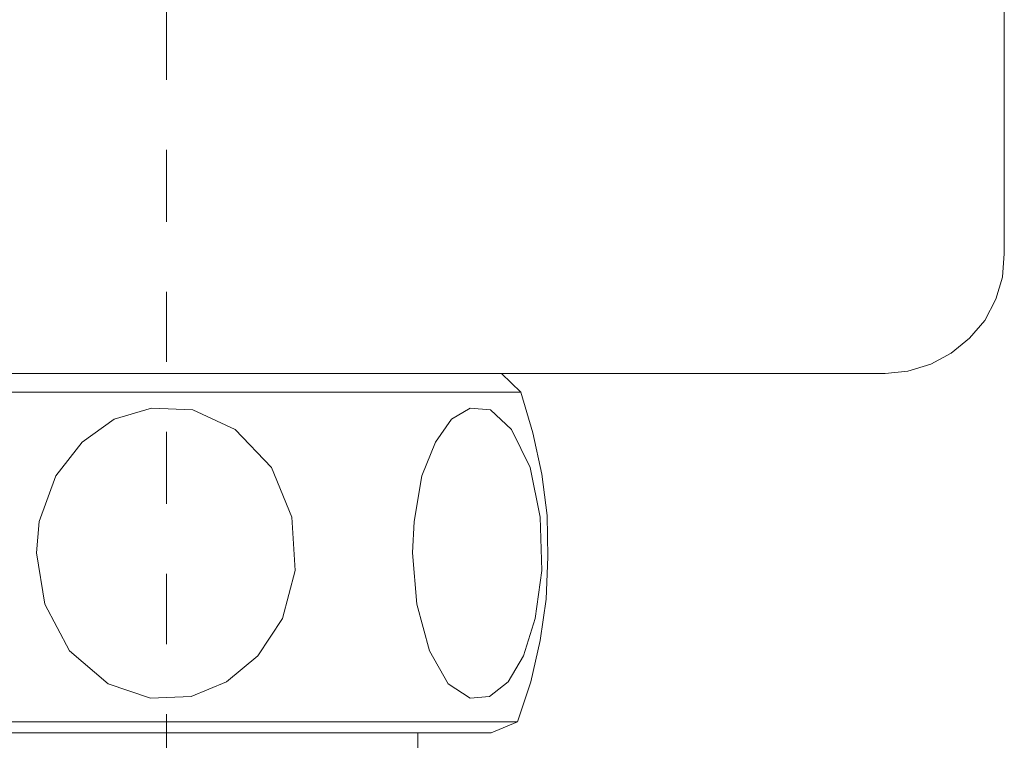
# Model space of a CAD drawing. Units: centimetres. Extents: x 2.7 to 20.1, y 10.4 to 23.
# Drawn here: x 8.9 to 10.3, y 13.7 to 14.7 of the extents above; entities that cross this region are included whole.
import ezdxf

# ---------------------------------------------------------------- set-up
doc = ezdxf.new("R2010")
doc.units = ezdxf.units.CM
doc.header["$MEASUREMENT"] = 0
doc.linetypes.add('AI-Linetype-14', pattern=[0.205376, 0.102511, -0.051256, 0.000352778, -0.051256])
doc.layers.add('Eixos', color=7, linetype='Continuous')

# ---------------------------------------------------------------- blocks, each defined once
blk = doc.blocks.new('block 1746')
at = {"color": 7, "lineweight": 9, "true_color": 0xffffff}
blk.add_lwpolyline([(9.5532, 13.7207), (9.5508, 13.7207), (9.5351, 13.7207), (9.5086, 13.7207), (9.4712, 13.7207), (9.4242, 13.7207), (9.3688, 13.7207), (9.3049, 13.7207), (9.2362, 13.7207), (9.1638, 13.7207), (9.0891, 13.7207)], dxfattribs=at)
blk = doc.blocks.new('block 1747')
at = {"color": 7, "lineweight": 9, "true_color": 0xffffff}
blk.add_lwpolyline([(9.0891, 13.7207), (9.0156, 13.7207), (8.942, 13.7207), (8.8733, 13.7207), (8.8106, 13.7207), (8.7552, 13.7207), (8.707, 13.7207), (8.6696, 13.7207), (8.6431, 13.7207), (8.6286, 13.7207), (8.625, 13.7207)], dxfattribs=at)
blk = doc.blocks.new('block 1748')
at = {"color": 7, "lineweight": 9, "true_color": 0xffffff}
blk.add_lwpolyline([(8.5876, 13.7364), (8.5949, 13.7364), (8.6129, 13.7364), (8.6431, 13.7364), (8.6841, 13.7364), (8.7347, 13.7364), (8.795, 13.7364), (8.8625, 13.7364), (8.9348, 13.7364), (9.0107, 13.7364), (9.0891, 13.7364)], dxfattribs=at)
blk = doc.blocks.new('block 1749')
at = {"color": 7, "lineweight": 9, "true_color": 0xffffff}
blk.add_lwpolyline([(9.0891, 13.7364), (9.1674, 13.7364), (9.2446, 13.7364), (9.3169, 13.7364), (9.3844, 13.7364), (9.4435, 13.7364), (9.4953, 13.7364), (9.5363, 13.7364), (9.5665, 13.7364), (9.5845, 13.7364), (9.5906, 13.7364)], dxfattribs=at)
blk = doc.blocks.new('block 1750')
at = {"color": 7, "lineweight": 9, "true_color": 0xffffff}
blk.add_lwpolyline([(9.5954, 14.2065), (9.5894, 14.2065), (9.5701, 14.2065), (9.5399, 14.2065), (9.4989, 14.2065), (9.4471, 14.2065), (9.3868, 14.2065), (9.3193, 14.2065), (9.2458, 14.2065), (9.1687, 14.2065), (9.0891, 14.2065), (9.0107, 14.2065), (8.9336, 14.2065), (8.8601, 14.2065), (8.7925, 14.2065), (8.7323, 14.2065), (8.6804, 14.2065), (8.6395, 14.2065), (8.6081, 14.2065), (8.59, 14.2065), (8.584, 14.2065)], dxfattribs=at)
blk = doc.blocks.new('block 1752')
at = {"color": 7, "lineweight": 9, "true_color": 0xffffff}
blk.add_lwpolyline([(8.9047, 13.9775), (8.9167, 13.904), (8.9517, 13.8377), (9.0071, 13.7907), (9.0674, 13.7702), (9.1253, 13.7726), (9.1759, 13.7931), (9.2205, 13.8304), (9.2554, 13.8835), (9.2735, 13.9522), (9.2687, 14.0281), (9.2398, 14.0993), (9.1879, 14.1535), (9.1277, 14.1812), (9.0686, 14.1836), (9.0156, 14.168), (8.9698, 14.1354), (8.9324, 14.0872), (8.9083, 14.0221), (8.9047, 13.9775)], dxfattribs=at)
blk = doc.blocks.new('block 1753')
at = {"color": 7, "lineweight": 9, "true_color": 0xffffff}
blk.add_lwpolyline([(9.4411, 13.9775), (9.4471, 13.904), (9.4652, 13.8377), (9.4917, 13.7907), (9.5231, 13.7702), (9.5508, 13.7726), (9.5773, 13.7931), (9.599, 13.8304), (9.6159, 13.8835), (9.6255, 13.9522), (9.6231, 14.0281), (9.6086, 14.0993), (9.5821, 14.1535), (9.552, 14.1812), (9.5231, 14.1836), (9.4965, 14.168), (9.4736, 14.1354), (9.4543, 14.0872), (9.4435, 14.0221), (9.4411, 13.9775)], dxfattribs=at)
blk = doc.blocks.new('block 1754')
at = {"color": 7, "lineweight": 9, "true_color": 0xffffff}
blk.add_lwpolyline([(8.8155, 14.2331), (8.9239, 14.2331), (9.0336, 14.2331), (9.1445, 14.2331), (9.2554, 14.2331), (9.3639, 14.2331), (9.4688, 14.2331), (9.5701, 14.2331), (9.6653, 14.2331), (9.7533, 14.2331), (9.8341, 14.2331), (9.9052, 14.2331), (9.9679, 14.2331), (10.0197, 14.2331), (10.0607, 14.2331), (10.0908, 14.2331), (10.1089, 14.2331), (10.1149, 14.2331)], dxfattribs=at)
blk = doc.blocks.new('block 3563')
at = {"color": 7, "lineweight": 9, "true_color": 0xffffff}
blk.add_lwpolyline([(9.4483, 13.699), (9.4483, 13.7207)], dxfattribs=at)
blk = doc.blocks.new('block 3572')
at = {"color": 7, "lineweight": 9, "true_color": 0xffffff}
blk.add_lwpolyline([(9.5532, 13.7207), (9.5906, 13.7364)], dxfattribs=at)
blk = doc.blocks.new('block 3575')
at = {"color": 7, "lineweight": 9, "true_color": 0xffffff}
blk.add_lwpolyline([(9.5954, 14.2065), (9.5677, 14.2331)], dxfattribs=at)
blk = doc.blocks.new('block 3576')
at = {"color": 7, "lineweight": 9, "true_color": 0xffffff}
blk.add_lwpolyline([(9.5906, 13.7364), (9.6098, 13.7931), (9.6231, 13.8521), (9.6315, 13.9112), (9.634, 13.9715), (9.6328, 14.0305), (9.6255, 14.0896), (9.6123, 14.1487), (9.5954, 14.2065)], dxfattribs=at)
blk = doc.blocks.new('block 3578')
at = {"color": 7, "lineweight": 9, "true_color": 0xffffff}
blk.add_lwpolyline([(10.1149, 14.2331), (10.1475, 14.2367), (10.18, 14.2463), (10.209, 14.262), (10.2355, 14.2837), (10.2572, 14.309), (10.2729, 14.3391), (10.2825, 14.3705), (10.2849, 14.4042)], dxfattribs=at)
blk = doc.blocks.new('block 3580')
at = {"color": 7, "lineweight": 9, "true_color": 0xffffff}
blk.add_lwpolyline([(10.2849, 14.4042), (10.2849, 15.0021)], dxfattribs=at)
blk = doc.blocks.new('block 11634')
at = {"layer": 'Eixos', "color": 7, "linetype": 'AI-Linetype-14', "lineweight": 9, "true_color": 0xffffff}
blk.add_lwpolyline([(9.0901, 15.7598), (9.0901, 13.484)], dxfattribs=at)

msp = doc.modelspace()

# ---------------------------------------------------------------- block references
for name in ['block 3580', 'block 3578', 'block 1754', 'block 3575', 'block 1750', 'block 3576', 'block 1752', 'block 1753', 'block 1748', 'block 1749', 'block 3572', 'block 1747', 'block 1746', 'block 3563']:
    msp.add_blockref(name, (0, 0))
at = {"layer": 'Eixos'}
msp.add_blockref('block 11634', (0, 0), dxfattribs=at)

doc.saveas('drawing.dxf')
